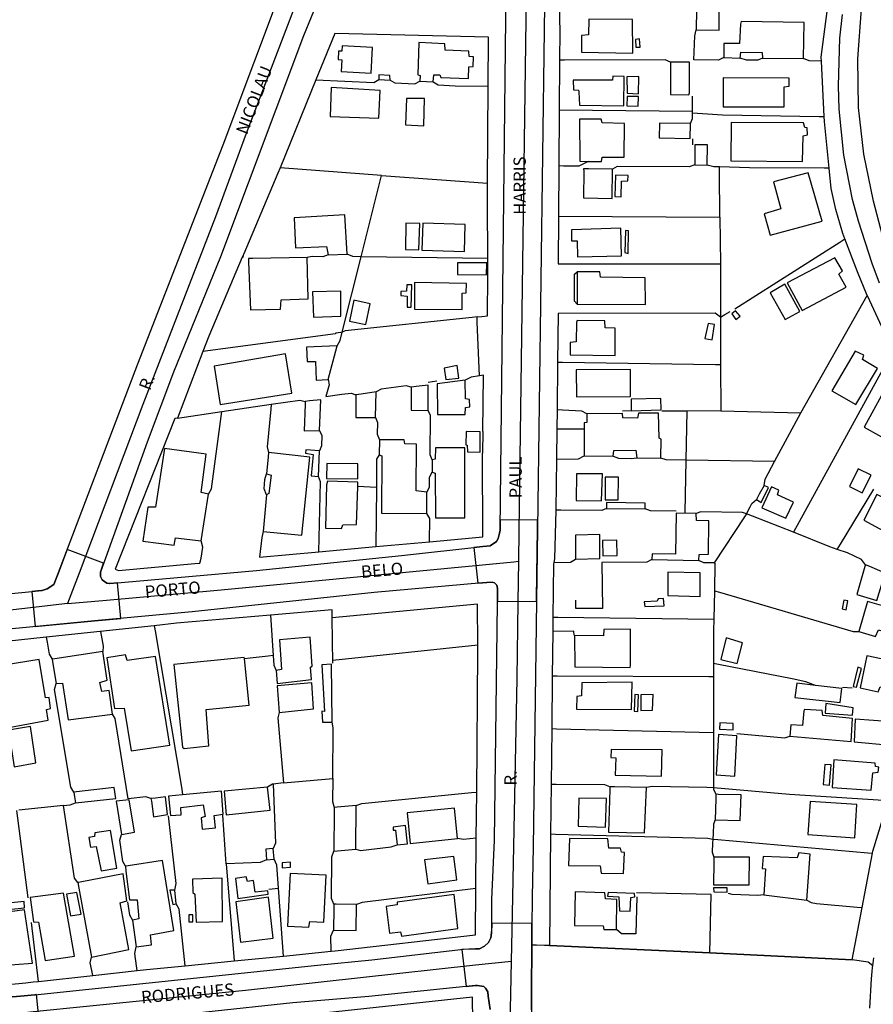
# Model space of a CAD drawing. Units: millimetres. Extents: x 185526 to 187942, y 1677057 to 1679832.
# Drawn here: x 186167 to 186342, y 1677836 to 1678037 of the extents above; entities that cross this region are included whole.
import ezdxf
from ezdxf.enums import TextEntityAlignment as Align

# ---------------------------------------------------------------- set-up
doc = ezdxf.new("R2010")
doc.units = ezdxf.units.MM
doc.header["$MEASUREMENT"] = 0
for name, color, linetype in [('V-AREA_VERDE', 3, 'Continuous'), ('V-CRUZAMENTO', 1, 'Continuous'), ('V-EDIFICACAO', 7, 'Continuous'), ('V-EIXO_DE_LOGRADOURO', 3, 'Continuous'), ('V-LOTE', 1, 'Continuous'), ('V-NOME_DOS_LOGRADOUROS', 7, 'Continuous'), ('V-QUADRA', 2, 'Continuous'), ('V-TESTADA', 161, 'Continuous')]:
    doc.layers.add(name, color=color, linetype=linetype)

msp = doc.modelspace()

# ---------------------------------------------------------------- linework, layer by layer
at = {"layer": 'V-AREA_VERDE'}
for points in [[(186146.47, 1677917.92), (186171.9, 1677920.42), (186171.9, 1677920.42), (186171.95, 1677920.42), (186173, 1677920.72), (186174.36, 1677921.66), (186175.09, 1677923.56), (186175.09, 1677923.56), (186191.55, 1677966.68), (186208.94, 1678011.43), (186221.71, 1678045.37)], [(186341.06, 1677835.08), (186341.44, 1677841.08), (186341.44, 1677841.08), (186341.54, 1677842.56), (186341.65, 1677843.39), (186341.7, 1677843.72), (186341.7, 1677843.72), (186340.76, 1677844.53), (186337.46, 1677845), (186337.46, 1677845), (186308.39, 1677846.37), (186308.39, 1677846.37), (186275.62, 1677847.91), (186275.62, 1677847.91), (186274.64, 1677847.93), (186274.64, 1677847.93), (186273, 1677847.96), (186272, 1677847.98), (186272, 1677847.98), (186271.94, 1677838.45), (186271.94, 1677838.45), (186271.88, 1677828.7)]]:
    msp.add_lwpolyline(points, dxfattribs=at)
at = {"layer": 'V-CRUZAMENTO'}
for points in [[(186272.99, 1677918.77), (186273.17, 1677933), (186273.17, 1677933), (186273.19, 1677934.76), (186265.55, 1677934.86), (186265.53, 1677932.75), (186265.38, 1677932.1), (186265.38, 1677932.1), (186265.14, 1677931.03), (186264.78, 1677930.41), (186263.5, 1677929.54), (186262.03, 1677929.38), (186260.19, 1677929.17), (186261.01, 1677921.91), (186261.92, 1677921.99), (186262.84, 1677922.07), (186263.9, 1677922.1), (186264.36, 1677921.96), (186264.87, 1677921.5), (186265.03, 1677920.78), (186265, 1677918.88), (186265, 1677918.24), (186272.98, 1677918.13), (186272.99, 1677918.77)], [(186185.74, 1677921.86), (186185.74, 1677921.86), (186185.17, 1677921.93), (186184.27, 1677922.56), (186183.87, 1677923.27), (186183.87, 1677924.12), (186183.95, 1677924.34), (186183.95, 1677924.34), (186184.53, 1677925.97), (186177.09, 1677928.81), (186175.09, 1677923.56), (186174.36, 1677921.66), (186173, 1677920.72), (186171.95, 1677920.42), (186171.9, 1677920.42), (186171.08, 1677920.34), (186169.87, 1677920.22), (186170.56, 1677913.02), (186182.64, 1677914.18), (186188.05, 1677914.69), (186187.35, 1677922), (186185.77, 1677921.86)]]:
    msp.add_lwpolyline(points, close=True, dxfattribs=at)
for points in [[(186271.92, 1677834.75), (186271.94, 1677838.45), (186271.94, 1677838.45), (186272, 1677847.98), (186272, 1677847.98), (186272.02, 1677851.55), (186272.02, 1677851.55), (186272.03, 1677852.38), (186263.86, 1677852.43), (186263.79, 1677850.5), (186263.79, 1677850.5), (186263.67, 1677849.46), (186263.17, 1677848.54), (186262.36, 1677847.75), (186261.36, 1677847.2), (186260.49, 1677847.19), (186257.73, 1677847.11), (186258.62, 1677839.53), (186260.49, 1677839.72), (186260.9, 1677839.76), (186262.2, 1677839.5), (186262.57, 1677839.19), (186263, 1677838.42), (186263.12, 1677837.53), (186263.12, 1677837.53), (186263.5, 1677834.8)], [(186171.58, 1677830.63), (186170.82, 1677837.88), (186170.46, 1677837.84), (186170.46, 1677837.84), (186167.58, 1677837.54), (186155.78, 1677836.57), (186155.78, 1677836.57), (186153.25, 1677836.36), (186153.85, 1677829.13)]]:
    msp.add_lwpolyline(points, dxfattribs=at)
at = {"layer": 'V-EDIFICACAO'}
for points in [[(186305.68, 1678039.06), (186305.59, 1678034.91), (186310.3, 1678034.86), (186310.32, 1678039.01), (186305.68, 1678039.06)], [(186283.64, 1678037.12), (186283.58, 1678033.88), (186282.14, 1678033.78), (186282.18, 1678030.35), (186292.66, 1678030.18), (186292.58, 1678037.04), (186283.64, 1678037.12)], [(186314.77, 1678036.61), (186314.62, 1678036.07), (186314.48, 1678032.13), (186311.24, 1678032.11), (186311.22, 1678029.25), (186314.59, 1678029.15), (186314.72, 1678030.35), (186319.11, 1678030.28), (186319.15, 1678029.12), (186327.55, 1678029.06), (186327.64, 1678036.43), (186314.77, 1678036.61)], [(186233.24, 1678031.62), (186233.21, 1678030.58), (186232.54, 1678030.57), (186232.47, 1678028.86), (186233.18, 1678028.77), (186233.09, 1678026.39), (186239.2, 1678026.03), (186239.44, 1678031.28), (186233.24, 1678031.62)], [(186248.93, 1678032.3), (186248.71, 1678025.74), (186249.21, 1678025.58), (186249.17, 1678024.42), (186251.88, 1678024.29), (186252.01, 1678025.7), (186253.19, 1678025.7), (186253.42, 1678025.2), (186259.09, 1678024.96), (186259.14, 1678027.33), (186260.05, 1678027.45), (186260.08, 1678029.38), (186259.22, 1678029.46), (186259.15, 1678030.57), (186254.33, 1678030.76), (186254.22, 1678032.08), (186248.93, 1678032.3)], [(186294, 1678033.05), (186293.2, 1678032.97), (186293.25, 1678031.39), (186294.13, 1678031.4), (186294, 1678033.05)], [(186300.33, 1678028.29), (186300.33, 1678027.77), (186300.33, 1678021.68), (186304.12, 1678021.61), (186304.26, 1678022.08), (186304.24, 1678028.29), (186301.24, 1678028.29), (186300.33, 1678028.29)], [(186240.78, 1678025.74), (186240.79, 1678024.74), (186243.05, 1678024.62), (186243.04, 1678025.59), (186240.78, 1678025.74)], [(186280.49, 1678024.66), (186280.5, 1678022.63), (186281.54, 1678022.59), (186281.63, 1678022.24), (186281.73, 1678019.5), (186290.8, 1678019.4), (186290.9, 1678025.41), (186288.55, 1678025.45), (186288.52, 1678024.61), (186280.49, 1678024.66)], [(186291.43, 1678025.32), (186291.47, 1678021.95), (186293.79, 1678021.87), (186293.87, 1678025.4), (186291.43, 1678025.32)], [(186311.1, 1678025.12), (186311.09, 1678019.21), (186323.57, 1678019.16), (186323.6, 1678023.3), (186324.62, 1678023.38), (186324.59, 1678025.01), (186311.1, 1678025.12)], [(186231.01, 1678023.14), (186230.8, 1678017.24), (186240.78, 1678016.88), (186241.02, 1678022.52), (186231.01, 1678023.14)], [(186291.49, 1678021.33), (186291.45, 1678019.4), (186293.73, 1678019.35), (186293.79, 1678021.31), (186291.49, 1678021.33)], [(186246.44, 1678020.92), (186246.22, 1678015.5), (186249.97, 1678015.32), (186250.12, 1678020.87), (186246.44, 1678020.92)], [(186283.53, 1678008.05), (186286.25, 1678008), (186286.36, 1678008.94), (186290.9, 1678008.93), (186290.97, 1678015.78), (186286.39, 1678015.91), (186286.16, 1678016.66), (186281.74, 1678016.65), (186281.82, 1678008.08)], [(186298.07, 1678015.86), (186298.02, 1678012.87), (186304.38, 1678012.72), (186304.44, 1678015.77), (186298.07, 1678015.86)], [(186312.75, 1678015.99), (186312.67, 1678008.18), (186327.32, 1678008.03), (186327.45, 1678013.28), (186328.31, 1678013.45), (186328.26, 1678014.92), (186327.78, 1678014.99), (186327.51, 1678015.93), (186312.75, 1678015.99)], [(186305.35, 1678011.46), (186305.31, 1678007.34), (186307.81, 1678007.3), (186307.92, 1678011.46), (186305.35, 1678011.46)], [(186282.6, 1678006.5), (186282.62, 1678006.05), (186282.58, 1678000.58), (186288.42, 1678000.46), (186288.48, 1678006.49), (186283.59, 1678006.52), (186282.6, 1678006.5)], [(186289.1, 1678005.2), (186289.01, 1678000.88), (186290.24, 1678000.82), (186290.37, 1678004.02), (186291.61, 1678004.06), (186291.71, 1678005.16), (186289.1, 1678005.2)], [(186321.42, 1678003.89), (186322.86, 1677998.33), (186319.47, 1677997.34), (186320.72, 1677993), (186331.34, 1677995.84), (186328.5, 1678005.74), (186321.42, 1678003.89)], [(186223.44, 1677996.51), (186223.73, 1677990.37), (186230.1, 1677990.67), (186230.38, 1677988.93), (186234.31, 1677989.11), (186233.83, 1677997.11), (186223.44, 1677996.51)], [(186246.3, 1677995.45), (186246.19, 1677990.03), (186248.92, 1677989.95), (186249.17, 1677995.38), (186246.3, 1677995.45)], [(186249.78, 1677995.43), (186249.56, 1677989.91), (186258.25, 1677989.62), (186258.4, 1677995.17), (186249.78, 1677995.43)], [(186280.11, 1677994.07), (186280.09, 1677991.85), (186281.28, 1677991.79), (186281.35, 1677988.54), (186290.37, 1677988.79), (186290.17, 1677994.4), (186280.11, 1677994.07)], [(186291.15, 1677993.92), (186291.03, 1677989.45), (186291.71, 1677989.22), (186291.79, 1677993.86), (186291.15, 1677993.92)], [(186214.12, 1677988.24), (186214.15, 1677987.48), (186214.55, 1677977.72), (186220.7, 1677977.87), (186220.84, 1677979.8), (186226.29, 1677979.97), (186226.11, 1677988.43), (186215.02, 1677988.23), (186214.12, 1677988.24)], [(186256.85, 1677987.33), (186256.81, 1677984.97), (186262.79, 1677984.9), (186262.8, 1677987.3), (186256.85, 1677987.33)], [(186324.19, 1677983.21), (186327.27, 1677977.62), (186336.26, 1677982.35), (186334.77, 1677985.03), (186335.49, 1677985.72), (186333.95, 1677988.37), (186324.19, 1677983.21)], [(186281.26, 1677985.46), (186281.26, 1677985.02), (186281.3, 1677978.9), (186295.22, 1677978.8), (186295.14, 1677984.29), (186286.03, 1677984.42), (186285.88, 1677985.51), (186281.76, 1677985.47), (186281.26, 1677985.46)], [(186248.06, 1677983.28), (186248.03, 1677977.87), (186257.81, 1677977.82), (186257.79, 1677981.1), (186258.59, 1677981.21), (186258.65, 1677983.12), (186248.06, 1677983.28)], [(186320.71, 1677981.21), (186323.78, 1677975.75), (186326.74, 1677977.39), (186323.73, 1677982.95), (186320.71, 1677981.21)], [(186227.2, 1677981.4), (186227.4, 1677976.26), (186233, 1677976.42), (186232.99, 1677981.56), (186227.2, 1677981.4)], [(186246.49, 1677982.83), (186246.43, 1677981.51), (186245.28, 1677981.45), (186245.27, 1677980.65), (186246.54, 1677980.52), (186246.52, 1677978.28), (186247.35, 1677978.24), (186247.48, 1677982.83), (186246.49, 1677982.83)], [(186235.64, 1677979.72), (186234.76, 1677975.43), (186238.12, 1677974.73), (186239.01, 1677978.95), (186235.64, 1677979.72)], [(186313.65, 1677977.51), (186312.91, 1677976.93), (186313.7, 1677975.78), (186314.55, 1677976.42), (186313.65, 1677977.51)], [(186281.29, 1677975.56), (186281.12, 1677975.16), (186281.1, 1677971.19), (186279.84, 1677971.04), (186279.85, 1677968.57), (186289.07, 1677968.43), (186289.07, 1677973.95), (186287.02, 1677974.06), (186286.94, 1677975.47), (186281.29, 1677975.56)], [(186307.35, 1677971.85), (186308.84, 1677971.61), (186309.36, 1677974.72), (186308.04, 1677974.97), (186307.35, 1677971.85)], [(186225.99, 1677970.13), (186226.15, 1677967.17), (186227.83, 1677967.16), (186227.99, 1677963.34), (186230.4, 1677963.47), (186232.23, 1677970.38), (186225.99, 1677970.13)], [(186338.07, 1677969.3), (186333.34, 1677961.21), (186338.2, 1677958.4), (186342.63, 1677965.73), (186339.6, 1677967.6), (186339.88, 1677968.44), (186338.07, 1677969.3)], [(186207.09, 1677966.24), (186208.35, 1677958.4), (186222.96, 1677960.74), (186221.72, 1677968.71), (186207.09, 1677966.24)], [(186254.09, 1677965.81), (186254.46, 1677963.5), (186257.13, 1677963.79), (186256.77, 1677966.36), (186254.09, 1677965.81)], [(186281.11, 1677965.44), (186281.13, 1677959.95), (186292.19, 1677960.06), (186292.21, 1677965.55), (186281.11, 1677965.44)], [(186252.7, 1677962.6), (186252.75, 1677956.37), (186258.37, 1677956.35), (186258.46, 1677957.79), (186259.33, 1677957.95), (186259.3, 1677959.39), (186258.49, 1677959.55), (186258.43, 1677963.38), (186252.7, 1677962.6)], [(186236.08, 1677960.35), (186236.08, 1677959.83), (186236.05, 1677955.77), (186240.06, 1677955.73), (186240.24, 1677960.99), (186237.14, 1677960.51), (186236.08, 1677960.35)], [(186247.36, 1677961.93), (186247.36, 1677961.36), (186247.36, 1677957.23), (186250.82, 1677957.15), (186250.82, 1677962.35), (186248.36, 1677962.05), (186247.36, 1677961.93)], [(186225.72, 1677959.03), (186225.7, 1677958.46), (186225.48, 1677953.02), (186228.67, 1677953.06), (186228.9, 1677959.38), (186226.61, 1677959.13), (186225.72, 1677959.03)], [(186292.33, 1677959.45), (186292.28, 1677957.12), (186298.41, 1677957.27), (186298.4, 1677959.6), (186292.33, 1677959.45)], [(186343.45, 1677960.25), (186339.93, 1677953.74), (186345.76, 1677950.49), (186349.36, 1677956.95), (186343.45, 1677960.25)], [(186282.69, 1677953.42), (186282.69, 1677947.88), (186288.64, 1677947.86), (186288.8, 1677948.98), (186293.29, 1677949.1), (186293.49, 1677947.53), (186298.39, 1677947.46), (186298.45, 1677951.34), (186298.02, 1677951.54), (186297.89, 1677956.63), (186293.81, 1677956.63), (186293.59, 1677955.58), (186290.62, 1677955.67), (186290.55, 1677956.55), (186283.28, 1677956.52), (186283.25, 1677954.72), (186282.69, 1677954.63)], [(186258.61, 1677952.85), (186258.56, 1677950.14), (186258.83, 1677950.06), (186258.9, 1677948.7), (186261.47, 1677948.66), (186261.43, 1677952.81), (186258.61, 1677952.85)], [(186246.05, 1677950.36), (186245.93, 1677951.18), (186240.89, 1677951.21), (186240.84, 1677948.14), (186241.35, 1677947.9), (186241.33, 1677936.22), (186250.56, 1677936.11), (186250.6, 1677940.5), (186248.38, 1677940.73), (186248.44, 1677950.29), (186246.05, 1677950.36)], [(186196.96, 1677949.42), (186195.15, 1677937.44), (186193.59, 1677937.45), (186192.53, 1677930.51), (186198.92, 1677929.66), (186199.23, 1677931.15), (186204.47, 1677930.52), (186205.99, 1677940.11), (186204.49, 1677940.43), (186205.51, 1677948.28), (186196.96, 1677949.42)], [(186225.85, 1677949.13), (186225.8, 1677948.43), (186227.33, 1677948.15), (186226.92, 1677943.85), (186228.41, 1677943.68), (186228.64, 1677948.9), (186225.85, 1677949.13)], [(186252.35, 1677949.52), (186252.24, 1677947.2), (186251.63, 1677947.08), (186251.68, 1677944.58), (186252.29, 1677944.38), (186252.31, 1677935.28), (186258.32, 1677935.26), (186258.36, 1677949.57), (186252.35, 1677949.52)], [(186218.23, 1677948.59), (186218.15, 1677947.73), (186217.82, 1677944.25), (186218.73, 1677943.97), (186218.32, 1677940.19), (186217.78, 1677939.92), (186217.1, 1677932.45), (186225.06, 1677931.73), (186226.67, 1677947.67), (186218.84, 1677948.52), (186218.23, 1677948.59)], [(186230.17, 1677946.32), (186230.09, 1677943.28), (186236.46, 1677943.19), (186236.5, 1677946.27), (186230.17, 1677946.32)], [(186338.69, 1677945.24), (186336.93, 1677941.66), (186339.52, 1677940.32), (186341.35, 1677943.93), (186338.69, 1677945.24)], [(186236.45, 1677941.64), (186236.48, 1677942.5), (186230.26, 1677942.76), (186230.05, 1677942), (186229.88, 1677933.14), (186233.14, 1677933.1), (186233.38, 1677933.79), (186236.22, 1677933.86)], [(186281.12, 1677944.25), (186281.09, 1677938.81), (186286.26, 1677938.7), (186286.43, 1677944.26), (186281.12, 1677944.25)], [(186286.97, 1677943.54), (186287.01, 1677938.92), (186289.68, 1677938.91), (186289.74, 1677943.55), (186286.97, 1677943.54)], [(186317.89, 1677939.01), (186318.49, 1677938.65), (186318.88, 1677938.41), (186320.34, 1677941.46), (186319.51, 1677941.88), (186318.49, 1677940.07), (186317.89, 1677939.01)], [(186322.18, 1677939.93), (186322.45, 1677940.91), (186320.97, 1677941.55), (186318.99, 1677937.31), (186323.89, 1677935.2), (186325.46, 1677938.46), (186322.18, 1677939.93)], [(186342.48, 1677940.01), (186339.86, 1677934.8), (186346.25, 1677931.31), (186349.03, 1677936.65), (186342.48, 1677940.01)], [(186287.27, 1677938.37), (186287.26, 1677937.18), (186295.17, 1677937.09), (186295.18, 1677938.25), (186287.27, 1677938.37)], [(186301.5, 1677936.23), (186301.38, 1677927.8), (186296.59, 1677927.86), (186296.53, 1677926.76), (186306.12, 1677926.55), (186306.19, 1677927.79), (186308.13, 1677927.83), (186308.15, 1677934.62), (186305.68, 1677934.73), (186305.57, 1677936.15), (186301.5, 1677936.23)], [(186280.96, 1677931.7), (186280.92, 1677926.78), (186285.88, 1677926.94), (186285.92, 1677931.85), (186280.96, 1677931.7)], [(186286.47, 1677930.65), (186286.51, 1677927.48), (186289.44, 1677927.58), (186289.4, 1677930.71), (186286.47, 1677930.65)], [(186340.16, 1677925.65), (186340.06, 1677925.28), (186338.44, 1677919.57), (186342.47, 1677918.37), (186344.18, 1677923.97), (186341.05, 1677925.28), (186340.16, 1677925.65)], [(186299.81, 1677924.12), (186299.81, 1677919.38), (186306.38, 1677919.2), (186306.41, 1677923.99), (186299.81, 1677924.12)], [(186294.99, 1677918.12), (186295.09, 1677917.11), (186299.03, 1677917.25), (186298.95, 1677918.74), (186297.85, 1677918.67), (186297.61, 1677918.24), (186294.99, 1677918.12)], [(186335.39, 1677916.67), (186336.25, 1677916.49), (186336.55, 1677918.3), (186335.79, 1677918.42), (186335.39, 1677916.67)], [(186340.59, 1677918.19), (186338.85, 1677912.03), (186342.25, 1677911.03), (186342.86, 1677912.34), (186344.91, 1677911.75), (186344.77, 1677911), (186349.99, 1677909.47), (186351.56, 1677915.04), (186340.59, 1677918.19)], [(186220.45, 1677910.36), (186220.85, 1677904.3), (186219.76, 1677904.06), (186220.02, 1677901.44), (186227.03, 1677902.2), (186226.79, 1677904.76), (186227.11, 1677904.96), (186226.7, 1677910.9), (186220.45, 1677910.36)], [(186286.75, 1677912.47), (186286.63, 1677911.18), (186280.75, 1677911.21), (186280.81, 1677904.79), (186292.09, 1677904.7), (186292.21, 1677905.06), (186292.19, 1677912.49), (186286.75, 1677912.47)], [(186311.71, 1677910.73), (186310.65, 1677906.31), (186313.97, 1677905.48), (186315.04, 1677909.73), (186311.71, 1677910.73)], [(186174, 1677906.38), (186174.16, 1677905.42), (186174.81, 1677901.38), (186176.15, 1677901.5), (186177.3, 1677894.02), (186186.32, 1677895.18), (186185.67, 1677899.99), (186184.18, 1677899.79), (186183.79, 1677901.6), (186185.28, 1677902.1), (186184.35, 1677907.94), (186174.56, 1677906.46), (186174, 1677906.38)], [(186189.35, 1677906.13), (186189.02, 1677907.29), (186185.17, 1677906.67), (186186.78, 1677896.29), (186188.71, 1677896.36), (186190.14, 1677887.64), (186198.08, 1677888.83), (186195.15, 1677906.9), (186189.35, 1677906.13)], [(186213.29, 1677906.42), (186213.26, 1677906.75), (186198.89, 1677905.31), (186200.66, 1677888.4), (186200.96, 1677888.15), (186206.05, 1677888.7), (186205.49, 1677896.09), (186214.26, 1677896.99)], [(186340.44, 1677907.06), (186339.07, 1677900.5), (186342.77, 1677899.72), (186343.18, 1677900.74), (186349.58, 1677899.39), (186350.32, 1677902.61), (186348.86, 1677903), (186349.25, 1677905.23), (186340.44, 1677907.06)], [(186164.19, 1677905.14), (186165.66, 1677895.26), (186164.74, 1677894.93), (186165.15, 1677892.44), (186173.22, 1677893.89), (186172.87, 1677896.09), (186173.69, 1677896.33), (186173.43, 1677898.53), (186172.66, 1677898.48), (186171.39, 1677906.34), (186164.19, 1677905.14)], [(186229.12, 1677905.23), (186229.68, 1677895.71), (186229.09, 1677895.74), (186229.25, 1677893.54), (186231.23, 1677893.54), (186231.07, 1677905.36), (186229.12, 1677905.23)], [(186337.69, 1677900.78), (186338.37, 1677900.64), (186339.37, 1677904.48), (186338.64, 1677904.76), (186337.69, 1677900.78)], [(186220.01, 1677900.91), (186220.39, 1677895.48), (186227.43, 1677896.26), (186227.06, 1677901.58), (186220.01, 1677900.91)], [(186282.26, 1677901.52), (186282.16, 1677898.88), (186281.22, 1677898.73), (186281.16, 1677896.16), (186292.39, 1677896.12), (186292.51, 1677901.65), (186282.26, 1677901.52)], [(186329.99, 1677901.03), (186326.15, 1677901.47), (186325.76, 1677898.53), (186334.98, 1677897.53), (186335.32, 1677900.42)], [(186293.09, 1677899.16), (186292.93, 1677895.74), (186293.68, 1677895.66), (186293.84, 1677899.13), (186293.09, 1677899.16)], [(186294.32, 1677899.13), (186294.29, 1677895.91), (186296.68, 1677895.99), (186296.79, 1677899.15), (186294.32, 1677899.13)], [(186332.07, 1677897.3), (186331.98, 1677895.34), (186337.53, 1677894.93), (186337.64, 1677896.44), (186332.07, 1677897.3)], [(186331.48, 1677894.85), (186331.34, 1677895.87), (186327.75, 1677896.13), (186327.6, 1677895.84), (186327.31, 1677892.82), (186324.95, 1677892.97), (186324.74, 1677890.64), (186337.24, 1677889.55), (186337.53, 1677894.28), (186331.48, 1677894.85)], [(186165.11, 1677891.88), (186166.28, 1677884.38), (186170.66, 1677885.21), (186169.6, 1677892.63), (186165.11, 1677891.88)], [(186310.46, 1677893.37), (186310.33, 1677892.11), (186313.16, 1677891.97), (186313.16, 1677893.23), (186310.46, 1677893.37)], [(186338.07, 1677894.15), (186337.85, 1677889.53), (186345.27, 1677888.85), (186345.57, 1677893.58), (186338.07, 1677894.15)], [(186310.14, 1677891), (186309.7, 1677882.74), (186313.48, 1677882.48), (186313.93, 1677890.72), (186310.14, 1677891)], [(186288.26, 1677887.94), (186288.18, 1677886.33), (186289.19, 1677886.2), (186289.02, 1677882.68), (186298.5, 1677882.5), (186298.68, 1677887.83), (186288.26, 1677887.94)], [(186331.85, 1677884.86), (186331.55, 1677880.8), (186332.85, 1677880.65), (186333.15, 1677884.77), (186331.85, 1677884.86)], [(186333.71, 1677885.8), (186333.4, 1677880.19), (186341.38, 1677879.64), (186341.7, 1677883.18), (186342.81, 1677883.29), (186342.88, 1677884.35), (186342.21, 1677884.47), (186342.16, 1677885.13), (186333.71, 1677885.8)], [(186178.42, 1677879.23), (186178.57, 1677878.23), (186178.76, 1677877.03), (186187.06, 1677877.92), (186186.69, 1677880.2), (186179, 1677879.3), (186178.42, 1677879.23)], [(186200.67, 1677878.69), (186197.8, 1677878.41), (186198.17, 1677874.43), (186200.35, 1677874.61), (186200.29, 1677876.07), (186204.9, 1677876.65), (186205.26, 1677874.24), (186204.46, 1677873.99), (186204.68, 1677871.69), (186207.37, 1677871.92), (186207.13, 1677874.47), (186208.98, 1677874.72), (186208.62, 1677879.45)], [(186209.15, 1677879.4), (186209.59, 1677874.61), (186218.53, 1677875.53), (186218.03, 1677880.27), (186209.15, 1677879.4)], [(186287.96, 1677880.32), (186287.94, 1677879.73), (186287.67, 1677871.02), (186295.04, 1677870.88), (186295.44, 1677880.2), (186288.9, 1677880.3), (186287.96, 1677880.32)], [(186309.62, 1677878.78), (186309.6, 1677877.84), (186309.5, 1677873.57), (186314.56, 1677873.42), (186314.77, 1677878.69), (186310.14, 1677878.77), (186309.62, 1677878.78)], [(186189.73, 1677877.64), (186187.07, 1677877.35), (186188.22, 1677870.58), (186190.87, 1677871.07), (186189.73, 1677877.64)], [(186194.21, 1677877.91), (186194.29, 1677877.36), (186194.72, 1677874.21), (186197.57, 1677874.64), (186197.2, 1677878.26), (186195.13, 1677878.02), (186194.21, 1677877.91)], [(186231.62, 1677876.09), (186231.61, 1677875.32), (186231.56, 1677867.14), (186236.04, 1677867.57), (186236.1, 1677876.49), (186232.27, 1677876.15), (186231.62, 1677876.09)], [(186281.63, 1677877.97), (186281.49, 1677872.25), (186287.06, 1677872.1), (186287.28, 1677877.92), (186281.63, 1677877.97)], [(186328.86, 1677877.33), (186328.42, 1677870.58), (186338.02, 1677869.89), (186338.4, 1677876.7), (186328.86, 1677877.33)], [(186246.57, 1677874.98), (186247.19, 1677868.72), (186256.82, 1677869.74), (186256.2, 1677875.97), (186246.57, 1677874.98)], [(186243.68, 1677872.09), (186243.7, 1677871.43), (186244.16, 1677871.48), (186244.51, 1677868.46), (186246.61, 1677868.64), (186246.2, 1677872.38), (186243.68, 1677872.09)], [(186182.75, 1677870.9), (186182.67, 1677870.18), (186181.51, 1677869.93), (186181.87, 1677867.95), (186183, 1677868.12), (186184.03, 1677863.12), (186187.21, 1677863.69), (186185.96, 1677871.41), (186182.75, 1677870.9)], [(186287.74, 1677867.77), (186287.57, 1677869.7), (186279.73, 1677869.77), (186279.5, 1677864.23), (186286.01, 1677864.17), (186286.16, 1677862.64), (186290.78, 1677862.61), (186290.96, 1677866.88), (186290.34, 1677866.96), (186290.14, 1677867.76), (186287.74, 1677867.77)], [(186217.67, 1677867.58), (186217.79, 1677865.39), (186219.35, 1677865.54), (186219.18, 1677867.7), (186217.67, 1677867.58)], [(186319.25, 1677866.06), (186319.07, 1677863.64), (186319.79, 1677863.53), (186319.4, 1677858.22), (186328.17, 1677857.19), (186328.9, 1677866.58), (186326.57, 1677866.84), (186326.23, 1677865.83), (186319.25, 1677866.06)], [(186188.97, 1677864.1), (186189.1, 1677863.05), (186189.82, 1677857.2), (186191.37, 1677857.21), (186191.75, 1677853.35), (186190.4, 1677853.09), (186191.16, 1677847.6), (186194.3, 1677848.07), (186194.14, 1677850.11), (186198.88, 1677850.95), (186196.54, 1677865.29), (186189.56, 1677864.19), (186188.97, 1677864.1)], [(186220.98, 1677864.78), (186220.98, 1677863.76), (186222.69, 1677863.87), (186222.68, 1677864.89), (186220.98, 1677864.78)], [(186250.07, 1677865.37), (186250.74, 1677860.52), (186256.68, 1677861.3), (186256.09, 1677866.11), (186250.07, 1677865.37)], [(186309.18, 1677865.92), (186309.17, 1677864.97), (186309.15, 1677860.27), (186316.45, 1677860.26), (186316.48, 1677865.92), (186309.84, 1677865.92), (186309.18, 1677865.92)], [(186179.27, 1677860.76), (186179.48, 1677859.64), (186182.06, 1677845.55), (186189.66, 1677847.05), (186187.91, 1677856.62), (186189.29, 1677857.03), (186188.54, 1677862.56), (186179.75, 1677860.85), (186179.27, 1677860.76)], [(186222.63, 1677862.61), (186222.11, 1677851.88), (186226.47, 1677851.66), (186226.69, 1677852.78), (186229.52, 1677852.66), (186230, 1677862.28), (186222.63, 1677862.61)], [(186202.7, 1677861.46), (186202.74, 1677858.7), (186203.2, 1677858.41), (186203.41, 1677852.7), (186208.79, 1677852.81), (186208.77, 1677861.67), (186202.7, 1677861.46)], [(186211.45, 1677861.6), (186211.95, 1677857.53), (186218.16, 1677858.41), (186218.05, 1677859.08), (186215.49, 1677858.76), (186215.16, 1677861.17), (186213.95, 1677860.99), (186213.69, 1677861.93), (186211.45, 1677861.6)], [(186169.54, 1677857.68), (186170.2, 1677852.72), (186171.25, 1677852.65), (186172.61, 1677844.87), (186178.58, 1677845.69), (186176.34, 1677858.6), (186169.54, 1677857.68)], [(186179.05, 1677858.74), (186176.93, 1677858.4), (186177.74, 1677853.93), (186179.92, 1677854.31), (186179.05, 1677858.74)], [(186198.09, 1677859.19), (186198.67, 1677856.27), (186199.36, 1677856.41), (186199.07, 1677859.17), (186198.09, 1677859.19)], [(186244.54, 1677856.73), (186244.52, 1677856.2), (186242.28, 1677855.88), (186242.93, 1677850.39), (186245.19, 1677850.66), (186245.42, 1677849.84), (186256.92, 1677851.35), (186256.13, 1677858.3), (186244.54, 1677856.73)], [(186280.86, 1677858.86), (186280.74, 1677852), (186286.58, 1677851.94), (186286.75, 1677851.15), (186289.3, 1677851.18), (186289.36, 1677857.31), (186287.08, 1677857.41), (186286.95, 1677858.64), (186280.86, 1677858.86)], [(186287.61, 1677858.71), (186287.49, 1677857.99), (186289.8, 1677857.86), (186289.92, 1677854.95), (186292.13, 1677854.88), (186292.23, 1677857.73), (186293.06, 1677857.87), (186293.02, 1677858.55), (186287.61, 1677858.71)], [(186309.16, 1677859.7), (186309.21, 1677858.87), (186311.95, 1677858.77), (186311.94, 1677859.67), (186309.16, 1677859.7)], [(186161.03, 1677856.15), (186161.12, 1677854.84), (186168.34, 1677855.58), (186168.27, 1677856.92), (186161.03, 1677856.15)], [(186211.56, 1677856.81), (186212.48, 1677848.55), (186219.2, 1677849.43), (186218.24, 1677857.8), (186211.56, 1677856.81)], [(186231.56, 1677856.34), (186231.55, 1677855.48), (186231.49, 1677851.02), (186236.1, 1677850.96), (186236.17, 1677856.25), (186232.07, 1677856.33), (186231.56, 1677856.34)], [(186161.27, 1677854.21), (186162.7, 1677843.72), (186170, 1677844.31), (186168.39, 1677855.2), (186161.27, 1677854.21)], [(186201.91, 1677854.15), (186201.95, 1677852.71), (186202.74, 1677852.71), (186202.74, 1677854.16), (186201.91, 1677854.15)]]:
    msp.add_lwpolyline(points, close=True, dxfattribs=at)
at = {"layer": 'V-EIXO_DE_LOGRADOURO'}
for points in [[(186379.24, 1677941.81), (186373.46, 1677948.04), (186359.61, 1677962.95), (186352.86, 1677972.31), (186348.41, 1677979.96), (186344.42, 1677990.06), (186341.82, 1677999.95), (186339.83, 1678009.53), (186338.75, 1678019.04), (186338.6, 1678029), (186339.36, 1678039.17), (186341.35, 1678048.61), (186344.11, 1678058.86), (186347.94, 1678076.39), (186354.8, 1678104.99), (186356.73, 1678113.07)], [(186270.88, 1678096.45), (186263.43, 1678093.4), (186262.44, 1678092.62), (186253.15, 1678085.22), (186242.64, 1678074.51), (186233.43, 1678062.54), (186226.29, 1678046.92), (186213.63, 1678013.75), (186207.41, 1677996.72), (186192.52, 1677958.42), (186179.51, 1677923.95), (186177.17, 1677917.74)], [(186269.36, 1677926.38), (186269.44, 1677932.57), (186271.57, 1678086.85), (186271.45, 1678088.54), (186270.88, 1678096.45)], [(186177.17, 1677917.74), (186184.34, 1677918.39), (186208.55, 1677920.57), (186261.97, 1677925.68), (186268.33, 1677926.28), (186269.36, 1677926.38)], [(186267.84, 1677844.72), (186267.97, 1677851.04), (186269.03, 1677902.45), (186269.25, 1677918.07), (186269.36, 1677926.38)], [(186177.17, 1677917.74), (186170.76, 1677917), (186149.54, 1677914.54), (186135.34, 1677913.35), (186127.98, 1677912.46), (186126.94, 1677912.05), (186126.14, 1677911.04), (186125.72, 1677909.59), (186125.02, 1677903.35), (186119.31, 1677836.57), (186119.22, 1677835.69), (186118.54, 1677828.98)], [(186162.67, 1677833.63), (186170.2, 1677834.39), (186213.5, 1677838.78), (186260.49, 1677843.92), (186267.84, 1677844.72)], [(186252.5, 1677762.84), (186256.41, 1677768.77), (186259.53, 1677773.51), (186263.52, 1677781.47), (186265.82, 1677790.84), (186267.51, 1677801.25), (186267.28, 1677810.32), (186267.51, 1677828.69), (186267.7, 1677838.01), (186267.84, 1677844.72)]]:
    msp.add_lwpolyline(points, dxfattribs=at)
at = {"layer": 'V-LOTE'}
for points in [[(186282.03, 1678039.32), (186280.88, 1678039.8), (186277.62, 1678039.85), (186277.72, 1678034.57), (186277.68, 1678028.73)], [(186331.19, 1678028.52), (186331.15, 1678029.31), (186332.43, 1678039.2)], [(186263.11, 1678023.38), (186263.19, 1678033.44), (186231.78, 1678034.18), (186227.9, 1678024.67)], [(186311.22, 1678029.25), (186310.17, 1678028.74), (186305.15, 1678028.78), (186305.29, 1678033.67), (186305.59, 1678034.91)], [(186277.68, 1678028.73), (186277.6, 1678018.51)], [(186300.33, 1678028.29), (186299.24, 1678028.77), (186278.68, 1678028.73), (186277.68, 1678028.73)], [(186319.15, 1678029.12), (186318.22, 1678028.71), (186315.89, 1678028.74), (186314.59, 1678029.15)], [(186331.19, 1678028.52), (186328.69, 1678028.58), (186327.55, 1678029.06)], [(186331.73, 1678017.21), (186331.19, 1678028.52)], [(186227.9, 1678024.67), (186220.57, 1678006.7)], [(186227.9, 1678024.67), (186239.73, 1678024.19), (186240.79, 1678024.74)], [(186243.05, 1678024.62), (186244.01, 1678024.08), (186248.09, 1678023.91), (186249.17, 1678024.42)], [(186251.88, 1678024.29), (186252.91, 1678023.7), (186256.34, 1678023.51), (186263.11, 1678023.38)], [(186262.96, 1678003.61), (186263.11, 1678023.38)], [(186304.87, 1678018.23), (186304.87, 1678021.35)], [(186277.6, 1678018.51), (186277.52, 1678007.11)], [(186304.87, 1678018.23), (186277.6, 1678018.51)], [(186304.44, 1678015.77), (186304.87, 1678016.81), (186304.87, 1678017.94)], [(186304.87, 1678017.94), (186304.87, 1678018.23)], [(186304.87, 1678017.94), (186310.99, 1678017.58), (186330.73, 1678017.23), (186331.73, 1678017.21)], [(186332.78, 1678006.63), (186331.78, 1678016.17), (186331.73, 1678017.21)], [(186304.84, 1678012.67), (186304.86, 1678011.42)], [(186277.52, 1678007.11), (186277.44, 1677996.83)], [(186283.53, 1678008.05), (186281.59, 1678007.06), (186278.52, 1678007.1), (186277.52, 1678007.11)], [(186305.31, 1678007.34), (186304.16, 1678006.96), (186289.42, 1678007), (186288.48, 1678006.49)], [(186310.36, 1678006.9), (186309.19, 1678006.92), (186307.81, 1678007.3)], [(186220.57, 1678006.7), (186220.13, 1678005.62), (186213.15, 1677989.17)], [(186241.28, 1678005.17), (186220.57, 1678006.7)], [(186237.13, 1677988.57), (186241.28, 1678005.17)], [(186241.28, 1678005.17), (186262.96, 1678003.61)], [(186332.78, 1678006.63), (186331.73, 1678006.64), (186316.49, 1678006.74), (186310.36, 1678006.9)], [(186310.45, 1677996.64), (186310.37, 1678005.85), (186310.36, 1678006.9)], [(186335.95, 1677992.2), (186335.53, 1677993.3), (186334.1, 1677998.21), (186333.2, 1678002.54), (186332.78, 1678006.63)], [(186263.05, 1677987.32), (186262.93, 1678000.31), (186262.96, 1678003.61)], [(186277.44, 1677996.83), (186277.37, 1677987.12), (186310.54, 1677987.1)], [(186277.44, 1677996.83), (186310.45, 1677996.64)], [(186310.45, 1677996.64), (186310.54, 1677987.1)], [(186313.47, 1677977.94), (186334.95, 1677991.57), (186335.95, 1677992.2)], [(186340.56, 1677980.65), (186338.53, 1677985.46), (186335.95, 1677992.2)], [(186213.15, 1677989.17), (186212.85, 1677988.46)], [(186212.85, 1677988.46), (186213.02, 1677988.46), (186213.15, 1677989.17)], [(186237.13, 1677988.57), (186235.42, 1677988.6), (186234.31, 1677989.11)], [(186212.85, 1677988.46), (186206.02, 1677972.35), (186204.83, 1677969.25)], [(186230.38, 1677988.93), (186229.31, 1677988.58), (186227.15, 1677988.63), (186226.11, 1677988.43)], [(186233.29, 1677973.19), (186237.13, 1677988.57)], [(186263.04, 1677988.22), (186237.13, 1677988.57)], [(186310.54, 1677987.1), (186310.56, 1677978.05), (186310.56, 1677976.21)], [(186260.82, 1677976.27), (186261.82, 1677976.38), (186262.99, 1677976.51), (186263.05, 1677984.84)], [(186327, 1677956.7), (186340.56, 1677980.65)], [(186346.01, 1677969.7), (186345.83, 1677969.97), (186343.52, 1677974.24), (186340.64, 1677980.45), (186340.56, 1677980.65)], [(186310.56, 1677976.21), (186309.48, 1677977.05), (186277.39, 1677976.98), (186277.28, 1677967)], [(186310.56, 1677976.21), (186311.48, 1677976.77), (186312.51, 1677977.4)], [(186260.82, 1677976.27), (186259.82, 1677976.14), (186233.91, 1677973.43), (186233.29, 1677973.19)], [(186261.3, 1677964.22), (186260.86, 1677975.24), (186260.82, 1677976.27)], [(186310.56, 1677976.21), (186310.56, 1677976.05), (186310.58, 1677966.51)], [(186233.29, 1677973.19), (186233.03, 1677973.09), (186231.93, 1677972.94), (186231.94, 1677972.83), (186204.83, 1677969.25)], [(186232.23, 1677970.38), (186232.85, 1677971.44), (186233.29, 1677973.19)], [(186204.83, 1677969.25), (186199.62, 1677955.61), (186199.08, 1677955.51), (186186.92, 1677924.75), (186187.57, 1677924.52), (186203.16, 1677925.92), (186204.16, 1677926.01), (186204.45, 1677927.01), (186204.8, 1677929.28), (186204.47, 1677930.52)], [(186346.01, 1677969.7), (186325.45, 1677932.32)], [(186277.28, 1677967), (186277.17, 1677957.29)], [(186310.58, 1677966.51), (186309.54, 1677966.52), (186278.3, 1677966.99), (186277.28, 1677967)], [(186310.58, 1677966.51), (186310.6, 1677957.07)], [(186230.4, 1677963.47), (186230.61, 1677962.44), (186229.92, 1677960.01), (186233.17, 1677960.53), (186235.14, 1677960.73), (186236.08, 1677960.35)], [(186252.62, 1677963.17), (186250.85, 1677962.91)], [(186261.3, 1677964.22), (186259.63, 1677963.98), (186258.43, 1677963.38)], [(186262, 1677952.88), (186262.16, 1677964.35), (186261.3, 1677964.22)], [(186247.36, 1677961.93), (186246.36, 1677962.22), (186241.22, 1677961.53), (186240.24, 1677960.99)], [(186218.76, 1677958.45), (186224.61, 1677959.31), (186225.72, 1677959.03)], [(186199.63, 1677955.63), (186208.71, 1677956.97)], [(186205.99, 1677940.11), (186206.55, 1677941.17), (186208.71, 1677956.97)], [(186208.71, 1677956.97), (186218.76, 1677958.45)], [(186218.76, 1677958.45), (186218.67, 1677957.44), (186217.93, 1677949.73), (186218.23, 1677948.59)], [(186251.63, 1677947.08), (186251.25, 1677948.11), (186251.29, 1677956.16), (186250.82, 1677957.15)], [(186277.17, 1677957.29), (186277.12, 1677953.41)], [(186283.28, 1677956.52), (186282.22, 1677957.03), (186278.26, 1677957.24), (186277.17, 1677957.29)], [(186292.22, 1677957.12), (186290.57, 1677957.04)], [(186303.77, 1677957.05), (186298.57, 1677957.03)], [(186303.55, 1677947.05), (186303.77, 1677957.05)], [(186310.6, 1677957.07), (186303.77, 1677957.05)], [(186310.6, 1677957.07), (186327, 1677956.7)], [(186240.06, 1677955.73), (186240.47, 1677954.69), (186240.45, 1677952.3), (186240.89, 1677951.21)], [(186321.6, 1677946.73), (186327, 1677956.7)], [(186228.67, 1677953.06), (186229.09, 1677952.04), (186229.05, 1677949.97), (186228.64, 1677948.9)], [(186277.12, 1677953.41), (186277.05, 1677947.26)], [(186277.12, 1677953.41), (186281.53, 1677953.42), (186282.69, 1677953.42)], [(186240.84, 1677948.14), (186240.31, 1677947.2), (186240.27, 1677941.41)], [(186251.13, 1677930.36), (186261.98, 1677931.34), (186261.93, 1677948.44)], [(186277.05, 1677947.26), (186276.93, 1677936.9), (186276.93, 1677936.82)], [(186277.05, 1677947.26), (186281.57, 1677947.28), (186282.69, 1677947.88)], [(186288.64, 1677947.86), (186289.71, 1677947.4), (186292.35, 1677947.34), (186293.49, 1677947.53)], [(186303.55, 1677947.05), (186299.45, 1677947.12), (186298.39, 1677947.46)], [(186303.32, 1677936.36), (186303.55, 1677947.05)], [(186321.6, 1677946.73), (186303.55, 1677947.05)], [(186319.51, 1677941.88), (186319.66, 1677943.16), (186321.6, 1677946.73)], [(186217.78, 1677939.92), (186217.35, 1677941.16), (186217.5, 1677943.08), (186217.82, 1677944.25)], [(186228.47, 1677928.31), (186228.85, 1677942.57), (186228.41, 1677943.68)], [(186250.6, 1677940.5), (186251.14, 1677941.48), (186251.14, 1677943.54), (186251.68, 1677944.58)], [(186240.27, 1677941.41), (186237.7, 1677941.57), (186236.45, 1677941.64)], [(186240.27, 1677941.41), (186240.18, 1677929.37)], [(186334.4, 1677928.81), (186335.05, 1677929.88), (186341.87, 1677941.11)], [(186315.86, 1677936.06), (186316.6, 1677937.46), (186316.96, 1677938.15), (186317.89, 1677939.01)], [(186276.93, 1677936.82), (186276.65, 1677926.9), (186276.5, 1677926.14)], [(186287.26, 1677937.18), (186286.31, 1677936.72), (186277.93, 1677936.81), (186276.93, 1677936.82)], [(186301.48, 1677936.62), (186296.24, 1677936.67), (186295.17, 1677937.09)], [(186251.13, 1677930.36), (186251.15, 1677935.14), (186250.56, 1677936.11)], [(186315.86, 1677936.06), (186315.07, 1677936.32), (186306.52, 1677936.46), (186305.57, 1677936.15)], [(186315.86, 1677936.06), (186315.46, 1677935.46), (186309.27, 1677926.05)], [(186325.45, 1677932.32), (186317.07, 1677935.59), (186315.86, 1677936.06)], [(186217.1, 1677932.45), (186216.86, 1677931.25), (186216.4, 1677927.22), (186228.47, 1677928.31)], [(186334.4, 1677928.81), (186332.88, 1677929.35), (186325.45, 1677932.32)], [(186228.47, 1677928.31), (186240.18, 1677929.37)], [(186240.18, 1677929.37), (186251.13, 1677930.36)], [(186340.16, 1677925.65), (186339.34, 1677926.75), (186336.5, 1677928.08), (186334.4, 1677928.81)], [(186276.5, 1677926.14), (186279.92, 1677926.17), (186280.92, 1677926.78)], [(186296.53, 1677926.76), (186295.53, 1677926.18), (186286.35, 1677926.13), (186286.46, 1677916.72), (186281.01, 1677916.76), (186281.03, 1677918.42)], [(186276.5, 1677926.14), (186276.44, 1677925.83), (186276.32, 1677914.94)], [(186309.27, 1677926.05), (186307.19, 1677926.08), (186306.12, 1677926.55)], [(186309.27, 1677926.05), (186309.44, 1677926.02), (186309.33, 1677920.34)], [(186309.33, 1677920.34), (186309.21, 1677914.57)], [(186309.33, 1677920.34), (186310.37, 1677920.04), (186337.67, 1677912.01), (186338.85, 1677912.03)], [(186260.97, 1677909.34), (186260.9, 1677917.6), (186231.26, 1677914.83)], [(186218.65, 1677915.35), (186199.43, 1677913.7), (186194.87, 1677913.21)], [(186231.26, 1677914.83), (186231.25, 1677916.43), (186218.65, 1677915.35)], [(186218.65, 1677915.35), (186219.17, 1677907.12)], [(186231.33, 1677905.54), (186231.26, 1677914.83)], [(186276.32, 1677914.94), (186276.29, 1677912)], [(186276.32, 1677914.94), (186277.33, 1677914.93), (186309.21, 1677914.57)], [(186309.21, 1677914.57), (186309.16, 1677912.23), (186309.16, 1677905.47)], [(186194.87, 1677913.21), (186172.81, 1677910.88)], [(186194.87, 1677913.21), (186195.05, 1677912.17), (186200.48, 1677879.82), (186200.67, 1677878.69)], [(186172.81, 1677910.88), (186162.01, 1677909.74)], [(186172.81, 1677910.88), (186172.98, 1677909.87), (186173.39, 1677907.42), (186174, 1677906.38)], [(186183.89, 1677912), (186184.44, 1677909.03), (186184.35, 1677907.94)], [(186276.29, 1677912), (186276.2, 1677902.89)], [(186280.65, 1677911.29), (186280.58, 1677912.09), (186276.29, 1677912)], [(186231.33, 1677906.21), (186260.97, 1677909.34)], [(186260.76, 1677879.22), (186260.98, 1677907.98), (186260.97, 1677909.34)], [(186219.17, 1677907.12), (186218.14, 1677907), (186214.45, 1677906.56), (186213.29, 1677906.42)], [(186219.17, 1677907.12), (186219.3, 1677905.16), (186219.76, 1677904.06)], [(186309.16, 1677905.47), (186309.16, 1677902.74)], [(186329.99, 1677901.03), (186327.99, 1677901.75), (186325.21, 1677902.38), (186310.16, 1677905.28), (186309.16, 1677905.47)], [(186276.2, 1677902.89), (186276.08, 1677892.2)], [(186309.16, 1677902.74), (186308.15, 1677902.74), (186277.2, 1677902.89), (186276.2, 1677902.89)], [(186309.16, 1677902.74), (186309.15, 1677891.4)], [(186178.42, 1677879.23), (186177.83, 1677880.23), (186174.53, 1677900.18), (186174.81, 1677901.38)], [(186337.46, 1677900.45), (186335.5, 1677900.58)], [(186194.21, 1677877.91), (186193.13, 1677878.26), (186189.55, 1677877.88), (186186.9, 1677894.24), (186186.32, 1677895.18)], [(186220.39, 1677895.48), (186220.14, 1677894.37), (186221.27, 1677881.1)], [(186231.33, 1677882.04), (186231.46, 1677892.33), (186231.23, 1677893.54)], [(186276.08, 1677892.2), (186275.96, 1677880.79)], [(186276.08, 1677892.2), (186277.09, 1677892.18), (186309.15, 1677891.4)], [(186309.15, 1677891.4), (186309.14, 1677880.08)], [(186313.9, 1677891.19), (186323.71, 1677890.3), (186324.74, 1677890.64)], [(186219.14, 1677880.87), (186219.07, 1677880.86), (186218.03, 1677880.27)], [(186221.27, 1677881.1), (186219.14, 1677880.87)], [(186219.14, 1677880.87), (186219.66, 1677868.82), (186219.18, 1677867.7)], [(186221.27, 1677881.1), (186231.33, 1677882.04)], [(186231.33, 1677882.04), (186231.28, 1677877.32), (186231.62, 1677876.09)], [(186275.96, 1677880.79), (186275.86, 1677870.7)], [(186287.96, 1677880.32), (186286.9, 1677880.74), (186276.97, 1677880.78), (186275.96, 1677880.79)], [(186236.1, 1677876.49), (186237.28, 1677876.93), (186259.72, 1677879.12), (186260.76, 1677879.22)], [(186260.68, 1677869.83), (186260.76, 1677879.22)], [(186309.14, 1677880.08), (186307.8, 1677880.2), (186296.6, 1677880.37), (186295.44, 1677880.2)], [(186309.14, 1677880.08), (186309.14, 1677879.84), (186309.62, 1677878.78)], [(186344.88, 1677877.46), (186343.88, 1677877.52), (186324.65, 1677878.74), (186309.14, 1677880.08)], [(186176.35, 1677876.49), (186167.2, 1677875.52)], [(186176.35, 1677876.49), (186177.73, 1677876.61), (186178.76, 1677877.03)], [(186179.27, 1677860.76), (186178.6, 1677861.64), (186176.35, 1677876.49)], [(186341.64, 1677866.75), (186341.72, 1677867.14), (186344.78, 1677877.18), (186344.88, 1677877.46)], [(186169.13, 1677857.64), (186166.78, 1677875.48)], [(186199.07, 1677859.17), (186199.34, 1677860.57), (186197.77, 1677874.37)], [(186209.56, 1677864.56), (186209.49, 1677865.53), (186208.86, 1677874.5)], [(186309.5, 1677873.57), (186309.11, 1677872.66), (186309.04, 1677870.78), (186308.99, 1677869.64)], [(186188.97, 1677864.1), (186188.43, 1677865.05), (186187.85, 1677869.44), (186188.22, 1677870.58)], [(186275.86, 1677870.7), (186275.62, 1677847.91), (186308.39, 1677846.37)], [(186275.86, 1677870.7), (186276.86, 1677870.67), (186307.99, 1677869.81), (186308.99, 1677869.64)], [(186236.04, 1677867.57), (186237.04, 1677867.29), (186243.31, 1677868.03), (186244.51, 1677868.46)], [(186260.68, 1677869.83), (186258.05, 1677869.58), (186256.82, 1677869.74)], [(186260.6, 1677859.56), (186260.68, 1677869.83)], [(186308.99, 1677869.64), (186308.95, 1677868.78), (186308.88, 1677866.97), (186309.18, 1677865.92)], [(186308.99, 1677869.64), (186309.99, 1677869.55), (186340.64, 1677866.84), (186341.64, 1677866.75)], [(186231.56, 1677856.34), (186231.08, 1677857.48), (186231.18, 1677865.98), (186231.56, 1677867.14)], [(186339.51, 1677855.66), (186341.64, 1677866.75)], [(186217.79, 1677865.39), (186216.54, 1677864.87), (186209.56, 1677864.56), (186211.2, 1677844.75)], [(186221.3, 1677845.75), (186219.91, 1677864.33), (186219.35, 1677865.54)], [(186220.27, 1677859.53), (186218.28, 1677859.34)], [(186230.99, 1677846.71), (186231.86, 1677846.8), (186260.52, 1677850.1), (186260.6, 1677859.56)], [(186260.6, 1677859.56), (186237.33, 1677856.67), (186236.17, 1677856.25)], [(186308.39, 1677846.37), (186308.68, 1677858.3), (186293.41, 1677858.66)], [(186319.4, 1677858.22), (186318.21, 1677858.14), (186312.97, 1677858.33), (186312.22, 1677858.52)], [(186189.42, 1677856.84), (186189.81, 1677854.16), (186190.4, 1677853.09)], [(186201.19, 1677843.76), (186199.94, 1677855.31), (186199.36, 1677856.41)], [(186293.47, 1677857.83), (186293.29, 1677850.25), (186290.32, 1677850.26), (186289.3, 1677851.18)], [(186328.17, 1677857.19), (186329.11, 1677856.66), (186330.2, 1677856.48), (186338.51, 1677855.75), (186339.51, 1677855.66)], [(186308.39, 1677846.37), (186337.46, 1677845), (186339.51, 1677855.66)], [(186171.25, 1677840.58), (186169.82, 1677852.6)], [(186230.99, 1677846.71), (186230.97, 1677849.82), (186231.49, 1677851.02)], [(186191.41, 1677842.78), (186191.26, 1677843.78), (186190.89, 1677846.28), (186191.16, 1677847.6)], [(186221.3, 1677845.75), (186230.99, 1677846.71)], [(186308.39, 1677846.32), (186308.39, 1677846.37)], [(186182.31, 1677841.79), (186182.11, 1677842.79), (186181.8, 1677844.38), (186182.06, 1677845.55)], [(186201.19, 1677843.76), (186211.2, 1677844.75)], [(186211.2, 1677844.75), (186221.3, 1677845.75)], [(186182.31, 1677841.79), (186191.41, 1677842.78)], [(186191.41, 1677842.78), (186193.28, 1677842.98), (186201.19, 1677843.76)], [(186161.26, 1677839.57), (186168.64, 1677840.3), (186170.13, 1677840.46), (186171.25, 1677840.58)], [(186171.25, 1677840.58), (186182.31, 1677841.79)], [(186260.04, 1677827.52), (186259.87, 1677837.37), (186230.07, 1677834.14)]]:
    msp.add_lwpolyline(points, dxfattribs=at)
at = {"layer": 'V-QUADRA'}
for points in [[(186231.65, 1678049.03), (186225.36, 1678033.66), (186208.41, 1677988.53), (186198.8, 1677964.98), (186198.8, 1677964.98), (186193.4, 1677950.67), (186183.95, 1677924.34), (186183.95, 1677924.34), (186183.87, 1677924.12), (186183.87, 1677923.27), (186184.27, 1677922.56), (186185.17, 1677921.93), (186185.74, 1677921.86), (186185.74, 1677921.86), (186185.77, 1677921.86), (186215.75, 1677924.51), (186245.42, 1677927.52), (186245.42, 1677927.52), (186262.03, 1677929.38), (186262.03, 1677929.38), (186263.5, 1677929.54), (186264.78, 1677930.41), (186265.14, 1677931.03), (186265.38, 1677932.1), (186265.38, 1677932.1), (186265.53, 1677932.75), (186267.26, 1678086.44)], [(186275.2, 1678085.87), (186273.17, 1677933), (186273.17, 1677933), (186272.98, 1677918.31), (186272.98, 1677918.31), (186272.31, 1677868), (186272.06, 1677857.86), (186272.02, 1677851.55), (186272.02, 1677851.55), (186272, 1677847.98), (186272, 1677847.98), (186271.94, 1677838.45), (186271.94, 1677838.45), (186271.88, 1677828.7)], [(186146.47, 1677917.92), (186171.9, 1677920.42), (186171.9, 1677920.42), (186171.95, 1677920.42), (186173, 1677920.72), (186174.36, 1677921.66), (186175.09, 1677923.56), (186175.09, 1677923.56), (186191.55, 1677966.68), (186208.94, 1678011.43), (186221.71, 1678045.37)], [(186343.08, 1677983.18), (186341.57, 1677987.22), (186338.75, 1677995.82), (186337.56, 1678000.25), (186335.76, 1678009.33), (186334.82, 1678018.68), (186334.67, 1678023.5), (186334.94, 1678033.2), (186335.46, 1678038.04)], [(186155.78, 1677836.57), (186167.58, 1677837.54), (186170.46, 1677837.84), (186170.46, 1677837.84), (186228.23, 1677843.88), (186228.23, 1677843.88), (186239.34, 1677844.94), (186258.07, 1677847.15), (186260.49, 1677847.19), (186260.49, 1677847.19), (186261.36, 1677847.2), (186262.36, 1677847.75), (186263.17, 1677848.54), (186263.67, 1677849.46), (186263.79, 1677850.5), (186263.79, 1677850.5), (186263.86, 1677851.15), (186263.88, 1677857.31), (186264.38, 1677869.4), (186264.99, 1677917.79), (186264.99, 1677917.79), (186265.03, 1677920.78), (186264.87, 1677921.5), (186264.36, 1677921.96), (186263.9, 1677922.1), (186262.84, 1677922.07), (186261.92, 1677921.99), (186261.92, 1677921.99), (186239.84, 1677920.01), (186202.63, 1677916.08), (186182.64, 1677914.18), (186182.64, 1677914.18), (186169.38, 1677912.91), (186169.38, 1677912.91), (186130.81, 1677909.24)], [(186341.06, 1677835.08), (186341.44, 1677841.08), (186341.44, 1677841.08), (186341.54, 1677842.56), (186341.65, 1677843.39), (186341.7, 1677843.72), (186341.7, 1677843.72), (186341.92, 1677845.39)], [(186263.5, 1677834.8), (186263.12, 1677837.53), (186263.12, 1677837.53), (186263, 1677838.42), (186262.57, 1677839.19), (186262.2, 1677839.5), (186260.9, 1677839.76), (186260.49, 1677839.72), (186260.49, 1677839.72), (186238.75, 1677837.49), (186223.22, 1677836.22), (186169.9, 1677830.45)]]:
    msp.add_lwpolyline(points, dxfattribs=at)
at = {"layer": 'V-TESTADA'}
for points in [[(186263.05, 1677984.84), (186263.05, 1677987.32)], [(186281.3, 1677978.9), (186280.74, 1677979.52), (186280.76, 1677985.02), (186281.26, 1677985.46)], [(186262, 1677952.88), (186261.93, 1677948.44)]]:
    msp.add_lwpolyline(points, dxfattribs=at)

# ---------------------------------------------------------------- texts
at = {"layer": 'V-NOME_DOS_LOGRADOUROS'}
for s, rotation, p in [('NICOLAU', 69, (186214.55, 1678013.06)), ('HARRIS', 90, (186271.56, 1677997.13)), ('R.', 69, (186194.71, 1677960.83)), ('PAUL', 90, (186270.73, 1677939.22)), ('BELO', 5, (186237.29, 1677922.17)), ('PORTO', 5, (186193.14, 1677918.07)), ('R.', 90, (186269.69, 1677880.57)), ('RODRIGUES', 5, (186192.38, 1677835.3))]:
    msp.add_text(s, height=2.5, rotation=rotation, dxfattribs=at).set_placement(p, align=Align.BOTTOM_LEFT)

doc.saveas('drawing.dxf')
